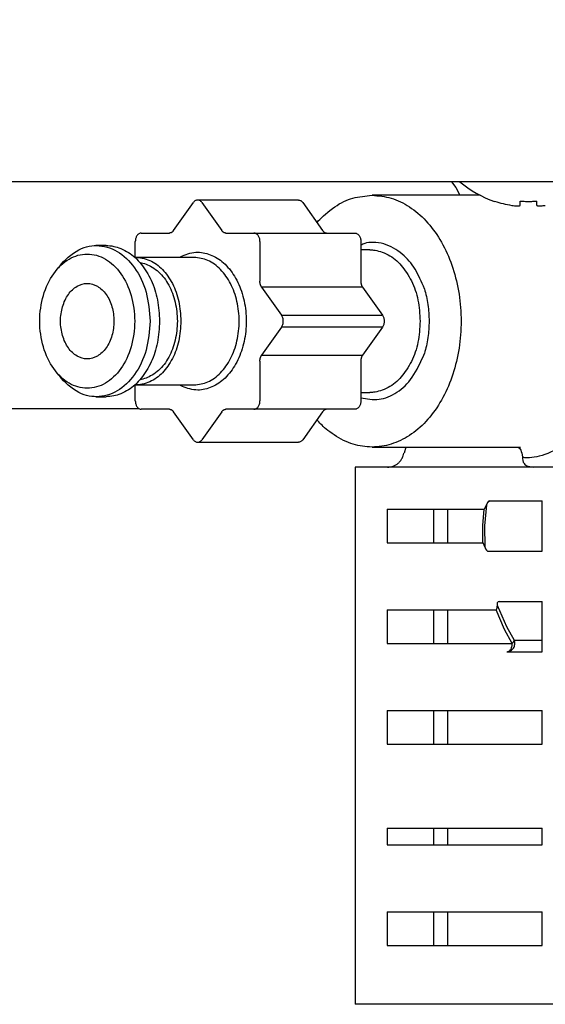
# Model space of a CAD drawing. Extents: x 0 to 420, y 0 to 297.
# Drawn here: x 105 to 107, y 66 to 70 of the extents above; entities that cross this region are included whole.
import ezdxf

# ---------------------------------------------------------------- set-up
doc = ezdxf.new("R2010")
doc.units = 0
doc.layers.get('0').update_dxf_attribs({"linetype": 'CONTINUOUS'})
doc.layers.add('DD0', color=7, linetype='CONTINUOUS')
doc.layers.add('M0', color=3, linetype='CONTINUOUS')
doc.styles.get("Standard").update_dxf_attribs({"font": 'txt', "bigfont": 'BIGFONT'})
doc.dimstyles.get("Standard").update_dxf_attribs({"dimtxt": 3.2, "dimasz": 3, "dimexe": 1.5, "dimexo": 0, "dimgap": 1, "dimtad": 3, "dimtih": 1, "dimtoh": 1, "dimdsep": 46, "dimtxsty": 'STANDARD', "dimblk1": 'OPEN', "dimblk2": 'OPEN', "dimsah": 1, "dimcen": 0.09, "dimadec": 0, "dimazin": 0, "dimtfac": 1, "dimtdec": 4, "dimtofl": 0, "dimtmove": 0, "dimatfit": 3, "dimfxl": 1, "dimtolj": 1, "dimtzin": 0, "dimlwd": 13, "dimlwe": 13, "dimarcsym": 0})

# ---------------------------------------------------------------- blocks, each defined once
blk = doc.blocks.new('_OPEN')
at = {"color": 0, "lineweight": 13}
for p, q in [((-0.965926, 0.258819), (0, 0)), ((0, 0), (-1, 0)), ((0, 0), (-0.965926, -0.258819))]:
    blk.add_line(p, q, dxfattribs=at)
blk = doc.blocks.new('*D13')
for p in [(88.565544, 105.127792), (123.339607, 34.287788), (139.51886, 34.287788)]:
    blk.add_point(p)
at = {"layer": 'DD0', "linetype": 'CONTINUOUS'}
for p, q in [((88.565544, 105.127792), (141.01886, 105.127792)), ((139.51886, 102.127792), (139.51886, 37.287788)), ((123.339607, 34.287788), (141.01886, 34.287788))]:
    blk.add_line(p, q, dxfattribs=at)
at = {"layer": 'DD0', "xscale": 3, "yscale": 3}
for p, rotation in [((139.51886, 105.127792), 90), ((139.51886, 34.287788), 270)]:
    blk.add_blockref('_OPEN', p, dxfattribs=dict(at, rotation=rotation))
at = {"layer": 'DD0', "width": 0.833333}
blk.add_text('１０１２', height=2.5, rotation=90.000003, dxfattribs=at).set_placement((138.818863, 64.916128))
blk = doc.blocks.new('*D14')
for p in [(93.465538, 106.527794), (123.339607, 34.287788), (146.51886, 34.287788)]:
    blk.add_point(p)
at = {"layer": 'DD0', "linetype": 'CONTINUOUS'}
for p, q in [((93.465538, 106.527794), (148.01886, 106.527794)), ((146.51886, 103.527794), (146.51886, 37.287788)), ((123.339607, 34.287788), (148.01886, 34.287788))]:
    blk.add_line(p, q, dxfattribs=at)
at = {"layer": 'DD0', "xscale": 3, "yscale": 3}
for p, rotation in [((146.51886, 106.527794), 90), ((146.51886, 34.287788), 270)]:
    blk.add_blockref('_OPEN', p, dxfattribs=dict(at, rotation=rotation))
at = {"layer": 'DD0', "width": 0.833333}
blk.add_text('１０３２', height=2.5, rotation=90.000003, dxfattribs=at).set_placement((145.818863, 65.616125))

msp = doc.modelspace()

# ---------------------------------------------------------------- linework, layer by layer
at = {"layer": 'M0', "linetype": 'CONTINUOUS', "lineweight": 25}
for p, q in [((124.647369, 69.217789), (80.890367, 69.217789)), ((106.425393, 69.217789), (106.443477, 69.194459)), ((106.443477, 69.194459), (106.461336, 69.161789)), ((106.545074, 69.161789), (106.094848, 69.161789)), ((105.266846, 69.01454), (105.349735, 69.131764)), ((105.787964, 69.142015), (105.367236, 69.142015)), ((105.384736, 69.131764), (105.467625, 69.01454)), ((105.805464, 69.131764), (105.888354, 69.01454)), ((106.712267, 69.119779), (106.712267, 69.137534)), ((106.782267, 69.119779), (106.782267, 69.137534)), ((105.132123, 69.004289), (105.249346, 69.004289)), ((105.485125, 69.004289), (105.602349, 69.004289)), ((105.602349, 69.004289), (106.023077, 69.004289)), ((104.986105, 68.951789), (104.942222, 68.951789)), ((105.107374, 68.902766), (105.107374, 68.969289)), ((105.627097, 68.969289), (105.627097, 68.80351)), ((106.047826, 68.969289), (106.047826, 68.80351)), ((105.352386, 68.902789), (105.109849, 68.902789)), ((106.084949, 68.934289), (106.047826, 68.934289)), ((105.634346, 68.778761), (105.717235, 68.661538)), ((106.055075, 68.778761), (105.634346, 68.778761)), ((106.055075, 68.778761), (106.137964, 68.661538)), ((105.717235, 68.661538), (106.137964, 68.661538)), ((105.717235, 68.61204), (105.634346, 68.494817)), ((106.137964, 68.61204), (105.717235, 68.61204)), ((106.137964, 68.61204), (106.055075, 68.494817)), ((105.634346, 68.494817), (106.055075, 68.494817)), ((105.627097, 68.470068), (105.627097, 68.304289)), ((106.047826, 68.470068), (106.047826, 68.304289)), ((105.107374, 68.304289), (105.107374, 68.370812)), ((105.109849, 68.370789), (105.352386, 68.370789)), ((106.047826, 68.339289), (106.084949, 68.339289)), ((104.942222, 68.321789), (104.986105, 68.321789)), ((98.258333, 68.272789), (105.121335, 68.272789)), ((105.249346, 68.269289), (105.132123, 68.269289)), ((105.349735, 68.141815), (105.266846, 68.259038)), ((105.467625, 68.259038), (105.384736, 68.141815)), ((105.602349, 68.269289), (105.485125, 68.269289)), ((106.023077, 68.269289), (105.602349, 68.269289)), ((105.888354, 68.259038), (105.805464, 68.141815)), ((105.367236, 68.131563), (105.787964, 68.131563)), ((106.094848, 68.111789), (106.713507, 68.111789)), ((106.235145, 68.111789), (106.228525, 68.0864)), ((106.718987, 68.086026), (106.722439, 68.070286)), ((106.722439, 68.070286), (106.722362, 68.068305)), ((106.480929, 68.027789), (106.023691, 68.027789)), ((106.023691, 68.027789), (106.023691, 65.787789)), ((106.938167, 68.027789), (106.480929, 68.027789)), ((106.576801, 67.880147), (106.572308, 67.870365)), ((106.587121, 67.887789), (106.576801, 67.880147)), ((106.580312, 67.887789), (106.804147, 67.887789)), ((106.804147, 67.677789), (106.804147, 67.887789)), ((106.157895, 67.852789), (106.157895, 67.712789)), ((106.157895, 67.852789), (106.562571, 67.852789)), ((106.351909, 67.712789), (106.351909, 67.852789)), ((106.409852, 67.852789), (106.409852, 67.712789)), ((106.557346, 67.783998), (106.562571, 67.852789)), ((106.562721, 67.852993), (106.562571, 67.852789)), ((106.572308, 67.870365), (106.562721, 67.852993)), ((106.572308, 67.870365), (106.564342, 67.782901)), ((106.5573, 67.712789), (106.557346, 67.783998)), ((106.564342, 67.782901), (106.565198, 67.69558)), ((106.157895, 67.712789), (106.5573, 67.712789)), ((106.55744, 67.712573), (106.5573, 67.712789)), ((106.565198, 67.69558), (106.55744, 67.712573)), ((106.578152, 67.677789), (106.804147, 67.677789)), ((106.624287, 67.467789), (106.804147, 67.467789)), ((106.804147, 67.257789), (106.804147, 67.467789)), ((106.157895, 67.432789), (106.157895, 67.292789)), ((106.157895, 67.432789), (106.61252, 67.432789)), ((106.351909, 67.292789), (106.351909, 67.432789)), ((106.409852, 67.432789), (106.409852, 67.292789)), ((106.647742, 67.351408), (106.61252, 67.432789)), ((106.616105, 67.452335), (106.65537, 67.363419)), ((106.679654, 67.292789), (106.647742, 67.351408)), ((106.65537, 67.363419), (106.687505, 67.306577)), ((106.687505, 67.306577), (106.804147, 67.306577)), ((106.157895, 67.292789), (106.679654, 67.292789)), ((106.656837, 67.257789), (106.804147, 67.257789)), ((106.157895, 67.012789), (106.157895, 66.872789)), ((106.157895, 67.012789), (106.804147, 67.012789)), ((106.351909, 66.872789), (106.351909, 67.012789)), ((106.409852, 67.012789), (106.409852, 66.872789)), ((106.804147, 66.872789), (106.804147, 67.012789)), ((106.157895, 66.872789), (106.804147, 66.872789)), ((106.157895, 66.522789), (106.157895, 66.452789)), ((106.157895, 66.522789), (106.804147, 66.522789)), ((106.351909, 66.452789), (106.351909, 66.522789)), ((106.409852, 66.522789), (106.409852, 66.452789)), ((106.804147, 66.452789), (106.804147, 66.522789)), ((106.157895, 66.452789), (106.804147, 66.452789)), ((106.157895, 66.172789), (106.157895, 66.032789)), ((106.157895, 66.172789), (106.804147, 66.172789)), ((106.351909, 66.032789), (106.351909, 66.172789)), ((106.409852, 66.172789), (106.409852, 66.032789)), ((106.804147, 66.032789), (106.804147, 66.172789)), ((106.157895, 66.032789), (106.804147, 66.032789)), ((106.938167, 65.787789), (106.023691, 65.787789))]:
    msp.add_line(p, q, dxfattribs=at)
for radius, start, end in [(0.441667, 229.664209, 251.250032), (0.440278, 251.253977, 260.85169)]:
    msp.add_arc((106.747267, 69.554456), radius, start, end, dxfattribs=at)
at = {"layer": 'M0', "linetype": 'CONTINUOUS', "lineweight": 25, "extrusion": (0, 0, -1)}
for points, knots in [([(106.094848, 69.161789), (106.121658, 69.159408), (106.148469, 69.157028), (106.174652, 69.149515), (106.200835, 69.142002), (106.226392, 69.129358), (106.250724, 69.113267), (106.275056, 69.097175), (106.298165, 69.077638), (106.319508, 69.054738), (106.340851, 69.031839), (106.36043, 69.005577), (106.377787, 68.976667), (106.395143, 68.947757), (106.410278, 68.916199), (106.422836, 68.882704), (106.435394, 68.849208), (106.445376, 68.813776), (106.452548, 68.777242), (106.45972, 68.740707), (106.464084, 68.703072), (106.465535, 68.665212), (106.466987, 68.627353), (106.465527, 68.589269), (106.461189, 68.551854), (106.456852, 68.514438), (106.449637, 68.477689), (106.439713, 68.442467), (106.42979, 68.407244), (106.417158, 68.373548), (106.402112, 68.342166), (106.387066, 68.310784), (106.369606, 68.281717), (106.350144, 68.255641), (106.330681, 68.229566), (106.309216, 68.206481), (106.286238, 68.186939), (106.26326, 68.167398), (106.23877, 68.151398), (106.213383, 68.139271), (106.187997, 68.127144), (106.161714, 68.11889), (106.134986, 68.114867), (106.108257, 68.110843), (106.081082, 68.11105), (106.054711, 68.114867), (106.028341, 68.118683), (106.002774, 68.126108), (105.976314, 68.139271), (105.949854, 68.152434), (105.9225, 68.171334), (105.903459, 68.186939), (105.88553, 68.201634), (105.874971, 68.213406), (105.864412, 68.225179)], [0, 0, 0, 0, 1, 1, 1, 2, 2, 2, 3, 3, 3, 4, 4, 4, 5, 5, 5, 6, 6, 6, 7, 7, 7, 8, 8, 8, 9, 9, 9, 10, 10, 10, 11, 11, 11, 12, 12, 12, 13, 13, 13, 14, 14, 14, 15, 15, 15, 16, 16, 16, 17, 17, 17, 18, 18, 18, 18]), ([(105.864412, 69.048399), (105.866249, 69.050451), (105.868085, 69.052502), (105.870189, 69.054738), (105.884956, 69.070436), (105.91287, 69.095237), (105.938973, 69.113267), (105.965075, 69.131297), (105.989367, 69.142556), (106.015045, 69.149515), (106.040722, 69.156474), (106.067786, 69.159132), (106.094848, 69.161789)], [0, 0, 0, 0, 1, 1, 1, 2, 2, 2, 3, 3, 3, 4, 4, 4, 4]), ([(105.384736, 69.131764), (105.383525, 69.133292), (105.382315, 69.13482), (105.380985, 69.136117), (105.379656, 69.137414), (105.378208, 69.138481), (105.376706, 69.139351), (105.375205, 69.140221), (105.373651, 69.140894), (105.372064, 69.141343), (105.370477, 69.141791), (105.368856, 69.142016), (105.367236, 69.142015), (105.365615, 69.142015), (105.363995, 69.141792), (105.362407, 69.141343), (105.36082, 69.140894), (105.359266, 69.140221), (105.357765, 69.139351), (105.356263, 69.138481), (105.354815, 69.137414), (105.353486, 69.136117), (105.352157, 69.134819), (105.350946, 69.133292), (105.349735, 69.131764)], [0, 0, 0, 0, 1, 1, 1, 2, 2, 2, 3, 3, 3, 4, 4, 4, 5, 5, 5, 6, 6, 6, 7, 7, 7, 8, 8, 8, 8]), ([(105.787964, 69.142015), (105.789585, 69.141886), (105.791205, 69.141757), (105.792792, 69.141343), (105.79438, 69.140929), (105.795934, 69.14023), (105.797435, 69.139351), (105.798936, 69.138471), (105.800385, 69.137412), (105.801714, 69.136117), (105.803043, 69.134822), (105.804254, 69.133293), (105.805464, 69.131764)], [0, 0, 0, 0, 1, 1, 1, 2, 2, 2, 3, 3, 3, 4, 4, 4, 4]), ([(106.605299, 69.136228), (106.605308, 69.136254), (106.605317, 69.136279), (106.605328, 69.13631), (106.605351, 69.136371), (106.605381, 69.136455), (106.605417, 69.136555), (106.605458, 69.136665), (106.605505, 69.136796), (106.605566, 69.136963), (106.605627, 69.137129), (106.6057, 69.137332), (106.605774, 69.137534)], [0, 0, 0, 0, 1, 1, 1, 2, 2, 2, 3, 3, 3, 4, 4, 4, 4]), ([(106.677267, 69.119779), (106.681131, 69.119217), (106.684994, 69.118656), (106.688687, 69.118251), (106.692379, 69.117845), (106.6959, 69.117596), (106.698934, 69.117505), (106.701968, 69.117414), (106.704515, 69.117483), (106.706695, 69.11763), (106.708647, 69.117761), (106.710305, 69.117956), (106.71123, 69.118585), (106.711704, 69.118907), (106.711986, 69.119343), (106.712267, 69.119779)], [0, 0, 0, 0, 1, 1, 1, 2, 2, 2, 3, 3, 3, 4, 4, 4, 5, 5, 5, 5]), ([(106.712267, 69.137534), (106.715179, 69.137332), (106.718091, 69.13713), (106.721005, 69.136963), (106.72392, 69.136795), (106.726836, 69.136663), (106.729754, 69.136555), (106.732671, 69.136447), (106.73559, 69.136365), (106.738509, 69.13631), (106.741428, 69.136255), (106.744348, 69.136229), (106.747268, 69.136228), (106.750187, 69.136228), (106.753107, 69.136255), (106.756026, 69.13631), (106.758945, 69.136364), (106.761864, 69.136447), (106.764781, 69.136555), (106.767699, 69.136662), (106.770615, 69.136796), (106.773529, 69.136963), (106.776444, 69.13713), (106.779355, 69.137332), (106.782267, 69.137534)], [0, 0, 0, 0, 1, 1, 1, 2, 2, 2, 3, 3, 3, 4, 4, 4, 5, 5, 5, 6, 6, 6, 7, 7, 7, 8, 8, 8, 8]), ([(106.782267, 69.119779), (106.78281, 69.119203), (106.783352, 69.118628), (106.784183, 69.118251), (106.785458, 69.117672), (106.787414, 69.117563), (106.78978, 69.117505), (106.792166, 69.117447), (106.794971, 69.117443), (106.79832, 69.11763), (106.801668, 69.117817), (106.805562, 69.118195), (106.80881, 69.118585), (106.812059, 69.118975), (106.814663, 69.119377), (106.817267, 69.119779)], [0, 0, 0, 0, 1, 1, 1, 2, 2, 2, 3, 3, 3, 4, 4, 4, 5, 5, 5, 5]), ([(105.132123, 69.004289), (105.130503, 69.004159), (105.128883, 69.004029), (105.127294, 69.003617), (105.125706, 69.003205), (105.124148, 69.002511), (105.122652, 69.001625), (105.121155, 69.000739), (105.11972, 68.999661), (105.118373, 68.99839), (105.117026, 68.99712), (105.115768, 68.995659), (105.114623, 68.994038), (105.113477, 68.992418), (105.112443, 68.990639), (105.111545, 68.988734), (105.110647, 68.986829), (105.109884, 68.9848), (105.109258, 68.982683), (105.108631, 68.980567), (105.108141, 68.978364), (105.107849, 68.976118), (105.107558, 68.973871), (105.107466, 68.97158), (105.107374, 68.969289)], [0, 0, 0, 0, 1, 1, 1, 2, 2, 2, 3, 3, 3, 4, 4, 4, 5, 5, 5, 6, 6, 6, 7, 7, 7, 8, 8, 8, 8]), ([(105.266846, 69.01454), (105.266257, 69.013754), (105.265668, 69.012966), (105.265046, 69.012234), (105.264425, 69.011501), (105.26377, 69.010822), (105.263096, 69.010188), (105.262421, 69.009553), (105.261727, 69.008962), (105.261013, 69.008422), (105.260299, 69.007882), (105.259565, 69.007392), (105.258817, 69.006954), (105.258068, 69.006515), (105.257305, 69.006128), (105.25653, 69.005796), (105.255755, 69.005465), (105.254969, 69.005188), (105.254174, 69.004962), (105.25338, 69.004736), (105.252578, 69.004561), (105.251772, 69.004458), (105.250966, 69.004354), (105.250156, 69.004321), (105.249346, 69.004289)], [0, 0, 0, 0, 1, 1, 1, 2, 2, 2, 3, 3, 3, 4, 4, 4, 5, 5, 5, 6, 6, 6, 7, 7, 7, 8, 8, 8, 8]), ([(105.485125, 69.004289), (105.484315, 69.004322), (105.483505, 69.004354), (105.482699, 69.004458), (105.481893, 69.004561), (105.481091, 69.004736), (105.480297, 69.004962), (105.479503, 69.005188), (105.478716, 69.005464), (105.477941, 69.005796), (105.477166, 69.006128), (105.476402, 69.006515), (105.475654, 69.006954), (105.474906, 69.007392), (105.474173, 69.007881), (105.473459, 69.008422), (105.472745, 69.008962), (105.47205, 69.009553), (105.471375, 69.010188), (105.470701, 69.010823), (105.470046, 69.011501), (105.469425, 69.012234), (105.468803, 69.012967), (105.468214, 69.013753), (105.467625, 69.01454)], [0, 0, 0, 0, 1, 1, 1, 2, 2, 2, 3, 3, 3, 4, 4, 4, 5, 5, 5, 6, 6, 6, 7, 7, 7, 8, 8, 8, 8]), ([(105.627097, 68.969289), (105.627005, 68.97158), (105.626913, 68.973871), (105.626622, 68.976118), (105.62633, 68.978364), (105.62584, 68.980567), (105.625214, 68.982683), (105.624587, 68.984799), (105.623825, 68.98683), (105.622926, 68.988734), (105.622028, 68.990639), (105.620995, 68.992418), (105.619849, 68.994038), (105.618703, 68.995659), (105.617445, 68.997121), (105.616098, 68.99839), (105.614752, 68.99966), (105.613316, 69.000739), (105.61182, 69.001625), (105.610323, 69.002511), (105.608766, 69.003205), (105.607177, 69.003617), (105.605588, 69.004029), (105.603968, 69.004159), (105.602349, 69.004289)], [0, 0, 0, 0, 1, 1, 1, 2, 2, 2, 3, 3, 3, 4, 4, 4, 5, 5, 5, 6, 6, 6, 7, 7, 7, 8, 8, 8, 8]), ([(105.888354, 69.01454), (105.888943, 69.013754), (105.889532, 69.012966), (105.890153, 69.012234), (105.890775, 69.011501), (105.891429, 69.010822), (105.892104, 69.010188), (105.892778, 69.009553), (105.893473, 69.008962), (105.894187, 69.008422), (105.894901, 69.007882), (105.895634, 69.007392), (105.896383, 69.006954), (105.897131, 69.006515), (105.897894, 69.006128), (105.89867, 69.005796), (105.899445, 69.005465), (105.900231, 69.005188), (105.901025, 69.004962), (105.90182, 69.004736), (105.902622, 69.004561), (105.903428, 69.004458), (105.904234, 69.004354), (105.905044, 69.004321), (105.905854, 69.004289)], [0, 0, 0, 0, 1, 1, 1, 2, 2, 2, 3, 3, 3, 4, 4, 4, 5, 5, 5, 6, 6, 6, 7, 7, 7, 8, 8, 8, 8]), ([(106.023077, 69.004289), (106.024697, 69.004159), (106.026317, 69.004029), (106.027905, 69.003617), (106.029494, 69.003205), (106.031052, 69.002511), (106.032548, 69.001625), (106.034044, 69.000739), (106.03548, 68.999661), (106.036827, 68.99839), (106.038173, 68.99712), (106.039431, 68.995659), (106.040577, 68.994038), (106.041723, 68.992418), (106.042757, 68.990639), (106.043655, 68.988734), (106.044553, 68.986829), (106.045316, 68.9848), (106.045942, 68.982683), (106.046568, 68.980567), (106.047059, 68.978364), (106.04735, 68.976118), (106.047642, 68.973871), (106.047734, 68.97158), (106.047826, 68.969289)], [0, 0, 0, 0, 1, 1, 1, 2, 2, 2, 3, 3, 3, 4, 4, 4, 5, 5, 5, 6, 6, 6, 7, 7, 7, 8, 8, 8, 8]), ([(104.788351, 68.85814), (104.788566, 68.858601), (104.78878, 68.859062), (104.789007, 68.859528), (104.798801, 68.879654), (104.83144, 68.909616), (104.861269, 68.927811), (104.891097, 68.946007), (104.918114, 68.952437), (104.946507, 68.951789), (104.9749, 68.951141), (105.004668, 68.943415), (105.031745, 68.927811), (105.058823, 68.912208), (105.083209, 68.888727), (105.104007, 68.859528), (105.124805, 68.830328), (105.142016, 68.795411), (105.152291, 68.757334), (105.162566, 68.719258), (105.165906, 68.678024), (105.169246, 68.636789)], [0, 0, 0, 0, 1, 1, 1, 2, 2, 2, 3, 3, 3, 4, 4, 4, 5, 5, 5, 6, 6, 6, 7, 7, 7, 7]), ([(104.986105, 68.951789), (104.995651, 68.95159), (105.005197, 68.951391), (105.017804, 68.948583), (105.035179, 68.944712), (105.05837, 68.935887), (105.078634, 68.923324), (105.098898, 68.91076), (105.116236, 68.894459), (105.131968, 68.874851), (105.147699, 68.855242), (105.161825, 68.832325), (105.173485, 68.807091), (105.185145, 68.781857), (105.194339, 68.754305), (105.199821, 68.725535), (105.205303, 68.696765), (105.207074, 68.666777), (105.208844, 68.636789)], [0, 0, 0, 0, 1, 1, 1, 2, 2, 2, 3, 3, 3, 4, 4, 4, 5, 5, 5, 6, 6, 6, 6]), ([(106.313283, 68.771798), (106.301054, 68.80047), (106.288825, 68.829142), (106.274033, 68.853603), (106.25924, 68.878064), (106.241883, 68.898314), (106.220047, 68.916443), (106.198211, 68.934572), (106.171896, 68.950581), (106.143157, 68.958666), (106.114419, 68.96675), (106.083257, 68.966911), (106.064512, 68.96094), (106.057929, 68.958843), (106.052878, 68.95599), (106.047826, 68.953137)], [0, 0, 0, 0, 1, 1, 1, 2, 2, 2, 3, 3, 3, 4, 4, 4, 5, 5, 5, 5]), ([(104.708919, 68.636789), (104.708919, 68.600142), (104.714074, 68.563495), (104.72399, 68.529638), (104.733907, 68.495781), (104.748586, 68.464713), (104.766909, 68.438799), (104.785233, 68.412886), (104.807201, 68.392127), (104.831142, 68.378103), (104.855082, 68.364079), (104.880996, 68.356789), (104.906909, 68.356789), (104.932822, 68.356789), (104.958736, 68.364079), (104.982676, 68.378103), (105.006617, 68.392127), (105.028586, 68.412886), (105.046909, 68.438799), (105.065233, 68.464713), (105.079911, 68.495781), (105.089828, 68.529638), (105.099744, 68.563495), (105.104899, 68.600142), (105.104899, 68.636789), (105.104899, 68.673436), (105.099744, 68.710083), (105.089828, 68.743941), (105.079911, 68.777798), (105.065233, 68.808866), (105.046909, 68.834779), (105.028586, 68.860692), (105.006617, 68.881451), (104.982676, 68.895475), (104.958736, 68.909499), (104.932822, 68.916789), (104.906909, 68.916789), (104.880996, 68.916789), (104.855082, 68.9095), (104.831142, 68.895475), (104.807201, 68.881451), (104.785233, 68.860692), (104.766909, 68.834779), (104.748586, 68.808866), (104.733907, 68.777798), (104.72399, 68.743941), (104.714074, 68.710083), (104.708919, 68.673436), (104.708919, 68.636789)], [0, 0, 0, 0, 1, 1, 1, 2, 2, 2, 3, 3, 3, 4, 4, 4, 5, 5, 5, 6, 6, 6, 7, 7, 7, 8, 8, 8, 9, 9, 9, 10, 10, 10, 11, 11, 11, 12, 12, 12, 13, 13, 13, 14, 14, 14, 15, 15, 15, 16, 16, 16, 16]), ([(105.105493, 68.902718), (105.106905, 68.902759), (105.108317, 68.9028), (105.109849, 68.902789), (105.123809, 68.902696), (105.147695, 68.898353), (105.167972, 68.88977), (105.188249, 68.881188), (105.204917, 68.868367), (105.220405, 68.851988), (105.235893, 68.835609), (105.2502, 68.815673), (105.262017, 68.79314), (105.273834, 68.770608), (105.283161, 68.745479), (105.288733, 68.718988), (105.294305, 68.692496), (105.296122, 68.664643), (105.297939, 68.636789)], [0, 0, 0, 0, 1, 1, 1, 2, 2, 2, 3, 3, 3, 4, 4, 4, 5, 5, 5, 6, 6, 6, 6]), ([(105.291035, 68.902789), (105.291708, 68.903174), (105.292381, 68.903558), (105.293093, 68.90395), (105.305554, 68.910799), (105.330178, 68.919881), (105.35207, 68.922987), (105.373962, 68.926092), (105.39312, 68.923222), (105.412394, 68.916594), (105.431667, 68.909966), (105.451055, 68.89958), (105.468705, 68.885339), (105.486355, 68.871097), (105.502268, 68.852999), (105.516001, 68.831999), (105.529734, 68.810998), (105.541288, 68.787096), (105.550078, 68.761314), (105.558868, 68.735531), (105.564895, 68.707868), (105.567908, 68.679564), (105.570922, 68.651261), (105.570922, 68.622317), (105.567908, 68.594014), (105.564895, 68.565711), (105.558868, 68.538047), (105.550078, 68.512265), (105.541287, 68.486482), (105.529734, 68.46258), (105.516001, 68.44158), (105.502268, 68.42058), (105.486356, 68.402482), (105.468705, 68.38824), (105.451055, 68.373999), (105.431667, 68.363613), (105.412394, 68.356985), (105.393121, 68.350357), (105.373962, 68.347487), (105.35207, 68.350592), (105.330178, 68.353697), (105.305552, 68.362777), (105.293093, 68.369628), (105.292381, 68.37002), (105.291708, 68.370405), (105.291035, 68.370789)], [0, 0, 0, 0, 1, 1, 1, 2, 2, 2, 3, 3, 3, 4, 4, 4, 5, 5, 5, 6, 6, 6, 7, 7, 7, 8, 8, 8, 9, 9, 9, 10, 10, 10, 11, 11, 11, 12, 12, 12, 13, 13, 13, 14, 14, 14, 15, 15, 15, 15]), ([(105.352386, 68.370789), (105.372082, 68.373336), (105.391778, 68.375883), (105.41051, 68.383808), (105.429241, 68.391733), (105.447009, 68.405035), (105.462943, 68.42159), (105.478877, 68.438146), (105.492978, 68.457953), (105.504555, 68.480439), (105.516131, 68.502924), (105.525185, 68.528086), (105.531271, 68.554591), (105.537357, 68.581095), (105.540477, 68.608942), (105.540477, 68.636789), (105.540477, 68.664636), (105.537357, 68.692483), (105.531271, 68.718988), (105.525185, 68.745492), (105.516132, 68.770655), (105.504555, 68.79314), (105.492978, 68.815625), (105.478877, 68.835433), (105.462943, 68.851988), (105.447009, 68.868543), (105.429241, 68.881845), (105.41051, 68.88977), (105.391778, 68.897695), (105.372082, 68.900242), (105.352386, 68.902789)], [0, 0, 0, 0, 1, 1, 1, 2, 2, 2, 3, 3, 3, 4, 4, 4, 5, 5, 5, 6, 6, 6, 7, 7, 7, 8, 8, 8, 9, 9, 9, 10, 10, 10, 10]), ([(106.084949, 68.934289), (106.089832, 68.934233), (106.094715, 68.934177), (106.10067, 68.933458), (106.116869, 68.9315), (106.141001, 68.924633), (106.161804, 68.913724), (106.182607, 68.902815), (106.200081, 68.887864), (106.216109, 68.869384), (106.232137, 68.850904), (106.24672, 68.828896), (106.25876, 68.804377), (106.2708, 68.779858), (106.280299, 68.752829), (106.285967, 68.724479), (106.291636, 68.696129), (106.293475, 68.666459), (106.295313, 68.636789)], [0, 0, 0, 0, 1, 1, 1, 2, 2, 2, 3, 3, 3, 4, 4, 4, 5, 5, 5, 6, 6, 6, 6]), ([(105.127173, 68.880561), (105.134928, 68.879256), (105.142683, 68.877951), (105.152377, 68.874292), (105.16767, 68.868521), (105.187787, 68.856895), (105.204603, 68.841895), (105.221418, 68.826894), (105.234933, 68.80852), (105.24656, 68.787271), (105.258188, 68.766023), (105.267929, 68.7419), (105.273703, 68.716341), (105.279477, 68.690781), (105.281283, 68.663785), (105.28309, 68.636789)], [0, 0, 0, 0, 1, 1, 1, 2, 2, 2, 3, 3, 3, 4, 4, 4, 5, 5, 5, 5]), ([(104.79554, 68.636789), (104.79554, 68.616175), (104.798439, 68.595562), (104.804017, 68.576517), (104.809595, 68.557472), (104.817852, 68.539996), (104.828159, 68.52542), (104.838466, 68.510843), (104.850823, 68.499167), (104.86429, 68.491278), (104.877757, 68.483389), (104.892333, 68.479289), (104.906909, 68.479289), (104.921485, 68.479289), (104.936061, 68.48339), (104.949528, 68.491278), (104.962995, 68.499167), (104.975352, 68.510844), (104.985659, 68.52542), (104.995966, 68.539996), (105.004223, 68.557472), (105.009801, 68.576517), (105.015379, 68.595561), (105.018278, 68.616175), (105.018278, 68.636789), (105.018279, 68.657403), (105.015379, 68.678017), (105.009801, 68.697062), (105.004223, 68.716107), (104.995966, 68.733582), (104.985659, 68.748158), (104.975352, 68.762735), (104.962995, 68.774411), (104.949528, 68.7823), (104.936062, 68.790189), (104.921485, 68.794289), (104.906909, 68.794289), (104.892333, 68.794289), (104.877757, 68.790189), (104.86429, 68.7823), (104.850823, 68.774411), (104.838466, 68.762734), (104.828159, 68.748158), (104.817852, 68.733582), (104.809595, 68.716107), (104.804017, 68.697062), (104.798439, 68.678017), (104.79554, 68.657403), (104.79554, 68.636789)], [0, 0, 0, 0, 1, 1, 1, 2, 2, 2, 3, 3, 3, 4, 4, 4, 5, 5, 5, 6, 6, 6, 7, 7, 7, 8, 8, 8, 9, 9, 9, 10, 10, 10, 11, 11, 11, 12, 12, 12, 13, 13, 13, 14, 14, 14, 15, 15, 15, 16, 16, 16, 16]), ([(105.634346, 68.778761), (105.63379, 68.779594), (105.633233, 68.780427), (105.632715, 68.781306), (105.632197, 68.782186), (105.631717, 68.783111), (105.631268, 68.784065), (105.63082, 68.785019), (105.630401, 68.786001), (105.63002, 68.787011), (105.629638, 68.788021), (105.629291, 68.789058), (105.628981, 68.790116), (105.628671, 68.791175), (105.628398, 68.792254), (105.628163, 68.79335), (105.627929, 68.794446), (105.627733, 68.795559), (105.627573, 68.796682), (105.627413, 68.797805), (105.62729, 68.79894), (105.627216, 68.80008), (105.627143, 68.80122), (105.62712, 68.802365), (105.627097, 68.80351)], [0, 0, 0, 0, 1, 1, 1, 2, 2, 2, 3, 3, 3, 4, 4, 4, 5, 5, 5, 6, 6, 6, 7, 7, 7, 8, 8, 8, 8]), ([(106.047826, 68.80351), (106.047849, 68.802365), (106.047872, 68.80122), (106.047945, 68.80008), (106.048019, 68.79894), (106.048142, 68.797805), (106.048301, 68.796682), (106.048461, 68.795559), (106.048657, 68.794446), (106.048891, 68.79335), (106.049126, 68.792255), (106.0494, 68.791175), (106.04971, 68.790116), (106.05002, 68.789058), (106.050366, 68.788021), (106.050748, 68.787011), (106.05113, 68.786002), (106.051548, 68.785019), (106.051997, 68.784065), (106.052446, 68.783112), (106.052925, 68.782186), (106.053444, 68.781306), (106.053962, 68.780427), (106.054518, 68.779594), (106.055075, 68.778761)], [0, 0, 0, 0, 1, 1, 1, 2, 2, 2, 3, 3, 3, 4, 4, 4, 5, 5, 5, 6, 6, 6, 7, 7, 7, 8, 8, 8, 8]), ([(106.313283, 68.771798), (106.316218, 68.761015), (106.319152, 68.750231), (106.3216, 68.73922), (106.324049, 68.72821), (106.326009, 68.716973), (106.327601, 68.705639), (106.329192, 68.694305), (106.330413, 68.682874), (106.331224, 68.671383), (106.332036, 68.659892), (106.332436, 68.648341), (106.332436, 68.636789), (106.332437, 68.625237), (106.332035, 68.613686), (106.331224, 68.602195), (106.330413, 68.590704), (106.329192, 68.579273), (106.327601, 68.567939), (106.32601, 68.556606), (106.324048, 68.545369), (106.3216, 68.534359), (106.319153, 68.523348), (106.316217, 68.512564), (106.313283, 68.50178)], [0, 0, 0, 0, 1, 1, 1, 2, 2, 2, 3, 3, 3, 4, 4, 4, 5, 5, 5, 6, 6, 6, 7, 7, 7, 8, 8, 8, 8]), ([(105.717235, 68.61204), (105.718316, 68.613753), (105.719396, 68.615464), (105.720313, 68.617345), (105.721231, 68.619225), (105.721985, 68.621272), (105.722601, 68.623395), (105.723216, 68.625518), (105.723692, 68.627716), (105.724009, 68.629961), (105.724326, 68.632206), (105.724484, 68.634497), (105.724484, 68.636789), (105.724484, 68.639081), (105.724326, 68.641373), (105.724009, 68.643618), (105.723691, 68.645863), (105.723216, 68.64806), (105.722601, 68.650183), (105.721985, 68.652306), (105.721231, 68.654354), (105.720313, 68.656234), (105.719396, 68.658114), (105.718316, 68.659826), (105.717235, 68.661538)], [0, 0, 0, 0, 1, 1, 1, 2, 2, 2, 3, 3, 3, 4, 4, 4, 5, 5, 5, 6, 6, 6, 7, 7, 7, 8, 8, 8, 8]), ([(106.137964, 68.661538), (106.139044, 68.659826), (106.140125, 68.658114), (106.141042, 68.656234), (106.141959, 68.654354), (106.142714, 68.652306), (106.143329, 68.650183), (106.143944, 68.64806), (106.14442, 68.645863), (106.144737, 68.643618), (106.145054, 68.641373), (106.145213, 68.639081), (106.145213, 68.636789), (106.145213, 68.634497), (106.145055, 68.632206), (106.144737, 68.629961), (106.14442, 68.627716), (106.143944, 68.625518), (106.143329, 68.623395), (106.142714, 68.621272), (106.141959, 68.619224), (106.141042, 68.617345), (106.140125, 68.615465), (106.139044, 68.613752), (106.137964, 68.61204)], [0, 0, 0, 0, 1, 1, 1, 2, 2, 2, 3, 3, 3, 4, 4, 4, 5, 5, 5, 6, 6, 6, 7, 7, 7, 8, 8, 8, 8]), ([(105.169246, 68.636789), (105.165906, 68.595554), (105.162566, 68.55432), (105.152291, 68.516244), (105.142016, 68.478168), (105.124805, 68.44325), (105.104007, 68.414051), (105.083209, 68.384851), (105.058822, 68.361371), (105.031745, 68.345767), (105.004669, 68.330163), (104.974901, 68.322436), (104.946507, 68.321789), (104.918113, 68.321142), (104.891091, 68.327574), (104.861269, 68.345767), (104.831446, 68.36396), (104.798821, 68.393913), (104.789007, 68.414051), (104.788765, 68.414548), (104.788536, 68.415039), (104.788308, 68.415531)], [0, 0, 0, 0, 1, 1, 1, 2, 2, 2, 3, 3, 3, 4, 4, 4, 5, 5, 5, 6, 6, 6, 7, 7, 7, 7]), ([(105.208844, 68.636789), (105.207073, 68.606801), (105.205304, 68.576813), (105.199821, 68.548043), (105.194339, 68.519273), (105.185145, 68.491721), (105.173485, 68.466487), (105.161825, 68.441253), (105.147699, 68.418337), (105.131968, 68.398728), (105.116236, 68.37912), (105.098898, 68.362819), (105.078634, 68.350255), (105.05837, 68.337692), (105.035179, 68.328866), (105.017804, 68.324995), (105.005197, 68.322187), (104.995651, 68.321988), (104.986105, 68.321789)], [0, 0, 0, 0, 1, 1, 1, 2, 2, 2, 3, 3, 3, 4, 4, 4, 5, 5, 5, 6, 6, 6, 6]), ([(105.297939, 68.636789), (105.296122, 68.608936), (105.294305, 68.581082), (105.288733, 68.554591), (105.283161, 68.5281), (105.273834, 68.502971), (105.262017, 68.480439), (105.2502, 68.457906), (105.235893, 68.437969), (105.220405, 68.42159), (105.204918, 68.405212), (105.188249, 68.39239), (105.167972, 68.383808), (105.147695, 68.375226), (105.123809, 68.370883), (105.109849, 68.370789), (105.108317, 68.370779), (105.106905, 68.37082), (105.105493, 68.370861)], [0, 0, 0, 0, 1, 1, 1, 2, 2, 2, 3, 3, 3, 4, 4, 4, 5, 5, 5, 6, 6, 6, 6]), ([(105.28309, 68.636789), (105.281283, 68.609793), (105.279477, 68.582797), (105.273703, 68.557238), (105.267929, 68.531679), (105.258188, 68.507556), (105.24656, 68.486307), (105.234933, 68.465058), (105.221419, 68.446683), (105.204603, 68.431683), (105.187787, 68.416683), (105.167669, 68.405057), (105.152377, 68.399286), (105.142683, 68.395628), (105.134928, 68.394323), (105.127173, 68.393017)], [0, 0, 0, 0, 1, 1, 1, 2, 2, 2, 3, 3, 3, 4, 4, 4, 5, 5, 5, 5]), ([(106.295313, 68.636789), (106.293475, 68.607119), (106.291636, 68.577449), (106.285967, 68.549099), (106.280299, 68.52075), (106.2708, 68.49372), (106.25876, 68.469201), (106.246719, 68.444683), (106.232137, 68.422674), (106.216109, 68.404195), (106.200081, 68.385715), (106.182607, 68.370763), (106.161804, 68.359854), (106.141001, 68.348945), (106.116869, 68.342078), (106.10067, 68.340121), (106.094715, 68.339402), (106.089832, 68.339345), (106.084949, 68.339289)], [0, 0, 0, 0, 1, 1, 1, 2, 2, 2, 3, 3, 3, 4, 4, 4, 5, 5, 5, 6, 6, 6, 6]), ([(105.627097, 68.470068), (105.62712, 68.471214), (105.627143, 68.472359), (105.627216, 68.473499), (105.62729, 68.474639), (105.627413, 68.475773), (105.627573, 68.476896), (105.627733, 68.47802), (105.627928, 68.479132), (105.628163, 68.480228), (105.628398, 68.481324), (105.628671, 68.482404), (105.628981, 68.483462), (105.629291, 68.484521), (105.629637, 68.485558), (105.63002, 68.486567), (105.630402, 68.487577), (105.630819, 68.488559), (105.631268, 68.489513), (105.631717, 68.490467), (105.632197, 68.491393), (105.632715, 68.492272), (105.633233, 68.493151), (105.633789, 68.493984), (105.634346, 68.494817)], [0, 0, 0, 0, 1, 1, 1, 2, 2, 2, 3, 3, 3, 4, 4, 4, 5, 5, 5, 6, 6, 6, 7, 7, 7, 8, 8, 8, 8]), ([(106.047826, 68.317451), (106.073111, 68.312533), (106.098396, 68.307615), (106.123854, 68.310807), (106.149312, 68.313999), (106.174942, 68.325302), (106.198485, 68.340654), (106.222028, 68.356006), (106.243484, 68.375409), (106.262269, 68.402939), (106.281055, 68.430468), (106.297169, 68.466124), (106.313283, 68.50178)], [0, 0, 0, 0, 1, 1, 1, 2, 2, 2, 3, 3, 3, 4, 4, 4, 4]), ([(106.055075, 68.494817), (106.054518, 68.493984), (106.053962, 68.493152), (106.053444, 68.492272), (106.052925, 68.491393), (106.052445, 68.490467), (106.051997, 68.489513), (106.051548, 68.488559), (106.05113, 68.487577), (106.050748, 68.486567), (106.050366, 68.485557), (106.05002, 68.484521), (106.04971, 68.483462), (106.0494, 68.482404), (106.049126, 68.481325), (106.048891, 68.480228), (106.048657, 68.479132), (106.048461, 68.47802), (106.048301, 68.476896), (106.048142, 68.475773), (106.048018, 68.474639), (106.047945, 68.473499), (106.047872, 68.472359), (106.047849, 68.471214), (106.047826, 68.470068)], [0, 0, 0, 0, 1, 1, 1, 2, 2, 2, 3, 3, 3, 4, 4, 4, 5, 5, 5, 6, 6, 6, 7, 7, 7, 8, 8, 8, 8]), ([(105.107374, 68.304289), (105.107466, 68.301999), (105.107558, 68.299708), (105.107849, 68.297461), (105.108141, 68.295215), (105.108631, 68.293012), (105.109258, 68.290896), (105.109884, 68.288779), (105.110647, 68.286748), (105.111545, 68.284844), (105.112443, 68.28294), (105.113477, 68.281161), (105.114623, 68.279541), (105.115769, 68.27792), (105.117026, 68.276458), (105.118373, 68.275188), (105.11972, 68.273918), (105.121155, 68.27284), (105.122652, 68.271954), (105.124148, 68.271068), (105.125706, 68.270374), (105.127294, 68.269962), (105.128883, 68.26955), (105.130503, 68.269419), (105.132123, 68.269289)], [0, 0, 0, 0, 1, 1, 1, 2, 2, 2, 3, 3, 3, 4, 4, 4, 5, 5, 5, 6, 6, 6, 7, 7, 7, 8, 8, 8, 8]), ([(105.602349, 68.269289), (105.603968, 68.26942), (105.605588, 68.26955), (105.607177, 68.269962), (105.608765, 68.270374), (105.610323, 68.271068), (105.61182, 68.271954), (105.613316, 68.27284), (105.614752, 68.273917), (105.616098, 68.275188), (105.617445, 68.276458), (105.618703, 68.27792), (105.619849, 68.279541), (105.620994, 68.281161), (105.622028, 68.282939), (105.622926, 68.284844), (105.623824, 68.286749), (105.624587, 68.288779), (105.625214, 68.290896), (105.62584, 68.293012), (105.626331, 68.295214), (105.626622, 68.297461), (105.626913, 68.299708), (105.627005, 68.301998), (105.627097, 68.304289)], [0, 0, 0, 0, 1, 1, 1, 2, 2, 2, 3, 3, 3, 4, 4, 4, 5, 5, 5, 6, 6, 6, 7, 7, 7, 8, 8, 8, 8]), ([(106.047826, 68.304289), (106.047734, 68.301999), (106.047642, 68.299708), (106.04735, 68.297461), (106.047059, 68.295215), (106.046568, 68.293012), (106.045942, 68.290896), (106.045315, 68.288779), (106.044553, 68.286748), (106.043655, 68.284844), (106.042757, 68.28294), (106.041723, 68.281161), (106.040577, 68.279541), (106.039431, 68.27792), (106.038173, 68.276458), (106.036827, 68.275188), (106.03548, 68.273918), (106.034045, 68.27284), (106.032548, 68.271954), (106.031051, 68.271068), (106.029494, 68.270374), (106.027905, 68.269962), (106.026317, 68.26955), (106.024697, 68.269419), (106.023077, 68.269289)], [0, 0, 0, 0, 1, 1, 1, 2, 2, 2, 3, 3, 3, 4, 4, 4, 5, 5, 5, 6, 6, 6, 7, 7, 7, 8, 8, 8, 8]), ([(105.249346, 68.269289), (105.250156, 68.269256), (105.250966, 68.269224), (105.251772, 68.269121), (105.252578, 68.269017), (105.25338, 68.268843), (105.254174, 68.268617), (105.254969, 68.268391), (105.255755, 68.268114), (105.25653, 68.267782), (105.257305, 68.26745), (105.258069, 68.267064), (105.258817, 68.266625), (105.259565, 68.266187), (105.260299, 68.265697), (105.261013, 68.265156), (105.261726, 68.264616), (105.262421, 68.264025), (105.263096, 68.263391), (105.26377, 68.262756), (105.264425, 68.262077), (105.265046, 68.261345), (105.265668, 68.260612), (105.266257, 68.259825), (105.266846, 68.259038)], [0, 0, 0, 0, 1, 1, 1, 2, 2, 2, 3, 3, 3, 4, 4, 4, 5, 5, 5, 6, 6, 6, 7, 7, 7, 8, 8, 8, 8]), ([(105.467625, 68.259038), (105.468214, 68.259825), (105.468803, 68.260612), (105.469425, 68.261345), (105.470046, 68.262077), (105.470701, 68.262756), (105.471375, 68.263391), (105.47205, 68.264025), (105.472745, 68.264616), (105.473459, 68.265156), (105.474173, 68.265697), (105.474906, 68.266187), (105.475654, 68.266625), (105.476403, 68.267063), (105.477166, 68.26745), (105.477941, 68.267782), (105.478716, 68.268114), (105.479503, 68.268391), (105.480297, 68.268617), (105.481091, 68.268843), (105.481893, 68.269017), (105.482699, 68.269121), (105.483505, 68.269224), (105.484315, 68.269257), (105.485125, 68.269289)], [0, 0, 0, 0, 1, 1, 1, 2, 2, 2, 3, 3, 3, 4, 4, 4, 5, 5, 5, 6, 6, 6, 7, 7, 7, 8, 8, 8, 8]), ([(105.905854, 68.269289), (105.905044, 68.269256), (105.904234, 68.269224), (105.903428, 68.269121), (105.902622, 68.269017), (105.90182, 68.268843), (105.901025, 68.268617), (105.900231, 68.268391), (105.899445, 68.268114), (105.89867, 68.267782), (105.897895, 68.26745), (105.897131, 68.267064), (105.896383, 68.266625), (105.895634, 68.266187), (105.894901, 68.265697), (105.894187, 68.265156), (105.893473, 68.264616), (105.892778, 68.264025), (105.892104, 68.263391), (105.891429, 68.262756), (105.890775, 68.262077), (105.890153, 68.261345), (105.889532, 68.260612), (105.888943, 68.259825), (105.888354, 68.259038)], [0, 0, 0, 0, 1, 1, 1, 2, 2, 2, 3, 3, 3, 4, 4, 4, 5, 5, 5, 6, 6, 6, 7, 7, 7, 8, 8, 8, 8]), ([(105.349735, 68.141815), (105.350946, 68.140287), (105.352157, 68.138759), (105.353486, 68.137462), (105.354815, 68.136165), (105.356263, 68.135097), (105.357765, 68.134227), (105.359266, 68.133357), (105.36082, 68.132684), (105.362407, 68.132236), (105.363995, 68.131787), (105.365615, 68.131563), (105.367236, 68.131563), (105.368856, 68.131563), (105.370477, 68.131787), (105.372064, 68.132236), (105.373651, 68.132684), (105.375205, 68.133357), (105.376706, 68.134227), (105.378208, 68.135098), (105.379656, 68.136164), (105.380985, 68.137462), (105.382314, 68.13876), (105.383525, 68.140287), (105.384736, 68.141815)], [0, 0, 0, 0, 1, 1, 1, 2, 2, 2, 3, 3, 3, 4, 4, 4, 5, 5, 5, 6, 6, 6, 7, 7, 7, 8, 8, 8, 8]), ([(105.805464, 68.141815), (105.804254, 68.140286), (105.803043, 68.138756), (105.801714, 68.137462), (105.800384, 68.136167), (105.798936, 68.135107), (105.797435, 68.134227), (105.795934, 68.133348), (105.79438, 68.132649), (105.792792, 68.132236), (105.791205, 68.131822), (105.789585, 68.131692), (105.787964, 68.131563)], [0, 0, 0, 0, 1, 1, 1, 2, 2, 2, 3, 3, 3, 4, 4, 4, 4]), ([(106.926943, 68.139572), (106.893102, 68.119042), (106.859261, 68.098512), (106.82719, 68.085469), (106.795119, 68.072425), (106.764817, 68.066867), (106.743577, 68.066824), (106.735668, 68.066808), (106.729015, 68.067556), (106.722362, 68.068305)], [0, 0, 0, 0, 1, 1, 1, 2, 2, 2, 3, 3, 3, 3]), ([(106.158637, 68.027789), (106.162745, 68.028), (106.166854, 68.028211), (106.170898, 68.028876), (106.174943, 68.029541), (106.178924, 68.030661), (106.18278, 68.032094), (106.186636, 68.033527), (106.190367, 68.035275), (106.193914, 68.037343), (106.197462, 68.039411), (106.200825, 68.0418), (106.203956, 68.044462), (106.207088, 68.047125), (106.209985, 68.050061), (106.212597, 68.05323), (106.215208, 68.056399), (106.217533, 68.0598), (106.219567, 68.063376), (106.221602, 68.066951), (106.223346, 68.0707), (106.224653, 68.074586), (106.22596, 68.078471), (106.226828, 68.082492), (106.227696, 68.086513)], [0, 0, 0, 0, 1, 1, 1, 2, 2, 2, 3, 3, 3, 4, 4, 4, 5, 5, 5, 6, 6, 6, 7, 7, 7, 8, 8, 8, 8]), ([(106.701705, 68.111789), (106.704359, 68.110352), (106.707013, 68.108914), (106.709302, 68.106902), (106.711592, 68.10489), (106.713517, 68.102304), (106.71511, 68.098997), (106.716704, 68.09569), (106.717965, 68.091663), (106.718526, 68.088963), (106.718763, 68.087827), (106.718875, 68.086926), (106.718987, 68.086026)], [0, 0, 0, 0, 1, 1, 1, 2, 2, 2, 3, 3, 3, 4, 4, 4, 4]), ([(106.722362, 68.068305), (106.722346, 68.064561), (106.72233, 68.060817), (106.722928, 68.057138), (106.723526, 68.05346), (106.724738, 68.049848), (106.727259, 68.045681), (106.729779, 68.041514), (106.733608, 68.036793), (106.740222, 68.033747), (106.747351, 68.030464), (106.757715, 68.029127), (106.768079, 68.027789)], [0, 0, 0, 0, 1, 1, 1, 2, 2, 2, 3, 3, 3, 4, 4, 4, 4]), ([(106.565198, 67.69558), (106.565851, 67.692745), (106.566505, 67.68991), (106.568252, 67.686627), (106.57, 67.683344), (106.572841, 67.679615), (106.575294, 67.678415), (106.576289, 67.677929), (106.577221, 67.677859), (106.578152, 67.677789)], [0, 0, 0, 0, 1, 1, 1, 2, 2, 2, 3, 3, 3, 3]), ([(106.624287, 67.467789), (106.62171, 67.466608), (106.619134, 67.465426), (106.617773, 67.463922), (106.616413, 67.462418), (106.616268, 67.46059), (106.616192, 67.458605), (106.616116, 67.456621), (106.616111, 67.454478), (106.616105, 67.452335)], [0, 0, 0, 0, 1, 1, 1, 2, 2, 2, 3, 3, 3, 3]), ([(106.616105, 67.452335), (106.61587, 67.448074), (106.615635, 67.443813), (106.61497, 67.44043), (106.614326, 67.437157), (106.613279, 67.434706), (106.612634, 67.433079), (106.612595, 67.43298), (106.612558, 67.432885), (106.61252, 67.432789)], [0, 0, 0, 0, 1, 1, 1, 2, 2, 2, 3, 3, 3, 3]), ([(106.656837, 67.257789), (106.659584, 67.257996), (106.66233, 67.258202), (106.664994, 67.258851), (106.667657, 67.2595), (106.670237, 67.260592), (106.672655, 67.261973), (106.675074, 67.263353), (106.67733, 67.265023), (106.679357, 67.266964), (106.681384, 67.268904), (106.683179, 67.271116), (106.684692, 67.273523), (106.686205, 67.275929), (106.687435, 67.278532), (106.688337, 67.28125), (106.689239, 67.283968), (106.689813, 67.286802), (106.690071, 67.289678), (106.690328, 67.292553), (106.690268, 67.295471), (106.689787, 67.298295), (106.689307, 67.301118), (106.688406, 67.303848), (106.687505, 67.306577)], [0, 0, 0, 0, 1, 1, 1, 2, 2, 2, 3, 3, 3, 4, 4, 4, 5, 5, 5, 6, 6, 6, 7, 7, 7, 8, 8, 8, 8]), ([(106.679654, 67.292789), (106.680215, 67.29341), (106.680777, 67.29403), (106.681303, 67.294648), (106.681828, 67.295266), (106.682318, 67.295882), (106.682779, 67.296494), (106.683239, 67.297105), (106.683672, 67.297712), (106.684071, 67.298313), (106.68447, 67.298914), (106.684837, 67.299508), (106.68517, 67.300093), (106.685503, 67.300679), (106.685804, 67.301256), (106.686069, 67.301822), (106.686334, 67.302388), (106.686564, 67.302943), (106.68676, 67.303487), (106.686957, 67.30403), (106.687122, 67.304562), (106.68724, 67.305075), (106.687358, 67.305588), (106.687432, 67.306083), (106.687505, 67.306577)], [0, 0, 0, 0, 1, 1, 1, 2, 2, 2, 3, 3, 3, 4, 4, 4, 5, 5, 5, 6, 6, 6, 7, 7, 7, 8, 8, 8, 8]), ([(106.656837, 67.257789), (106.65833, 67.25792), (106.659824, 67.258049), (106.661288, 67.258462), (106.662753, 67.258874), (106.664189, 67.259567), (106.665568, 67.260453), (106.666948, 67.261339), (106.668272, 67.262417), (106.669513, 67.263688), (106.670755, 67.264958), (106.671915, 67.26642), (106.672971, 67.268041), (106.674027, 67.269661), (106.67498, 67.27144), (106.675808, 67.273344), (106.676636, 67.275249), (106.677339, 67.277279), (106.677917, 67.279395), (106.678494, 67.281512), (106.678947, 67.283714), (106.679215, 67.285961), (106.679484, 67.288208), (106.679569, 67.290499), (106.679654, 67.292789)], [0, 0, 0, 0, 1, 1, 1, 2, 2, 2, 3, 3, 3, 4, 4, 4, 5, 5, 5, 6, 6, 6, 7, 7, 7, 8, 8, 8, 8])]:
    msp.add_open_spline(points, degree=3, knots=knots, dxfattribs=at)

# ---------------------------------------------------------------- dimensions: what is measured, and where the dimension line sits
at = {"layer": 'DD0', "color": 7}
for base, p1, text, picture, middle in [((146.51886, 34.287788), (93.465538, 106.527794), '１０３２', '*D14', (144.56886, 70.407791)), ((139.51886, 34.287788), (88.565544, 105.127792), '１０１２', '*D13', (137.56886, 69.707794))]:
    dim = msp.add_linear_dim(base=base, p1=p1, p2=(123.339607, 34.287788), angle=90, text=text, dimstyle='STANDARD', override={"dimtxt": 2.5, "dimexe": 1.499997, "dimexo": 9.08371e-07, "dimtih": 1, "dimtoh": 1, "dimtmove": 2, "dimlwd": 13, "dimlwe": 13}, dxfattribs=at)
    dim.commit()
    dim.dimension.update_dxf_attribs({"geometry": picture, "text_midpoint": middle, "dimtype": 160, "text_rotation": 90.000002})

doc.saveas('drawing.dxf')
